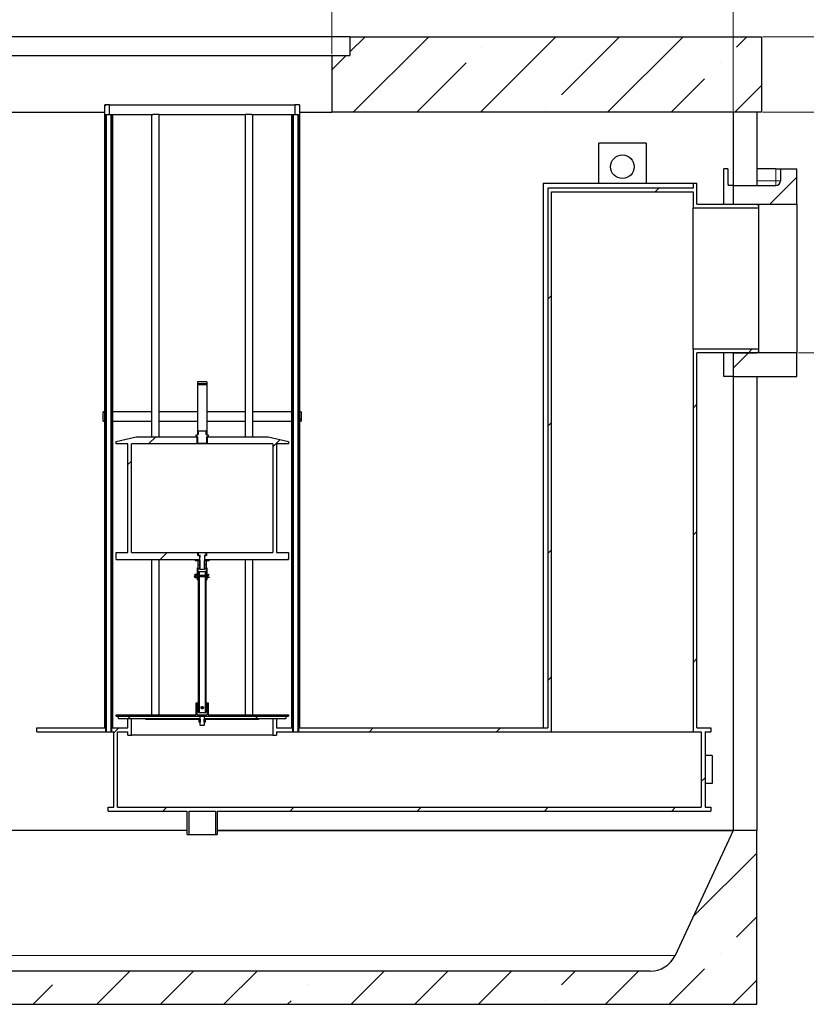
# Model space of a CAD drawing. Units: millimetres. Extents: x -80 to 420, y 0 to 346.
# Drawn here: x 109 to 164, y 186 to 256 of the extents above; entities that cross this region are included whole.
import ezdxf

# ---------------------------------------------------------------- set-up
doc = ezdxf.new("R2010")
doc.units = ezdxf.units.MM
doc.styles.add('SLDTEXTSTYLE0', font='TXT', dxfattribs={"width": 0.605})
doc.dimstyles.new('SLDDIMSTYLE6', dxfattribs={"dimtxt": 3.5, "dimasz": 3.5, "dimexe": 0, "dimexo": 0.0625, "dimgap": 0.875, "dimtad": 1, "dimlfac": 30, "dimrnd": 1e-09, "dimzin": 12, "dimdsep": 46, "dimtxsty": 'SLDTEXTSTYLE0', "dimsah": 1, "dimcen": 0.09, "dimadec": 0, "dimazin": 3, "dimtfac": 1, "dimtdec": 3, "dimtofl": 0, "dimtmove": 0, "dimatfit": 3, "dimfxl": 0, "dimfrac": 2, "dimtolj": 1, "dimtzin": 12, "dimarcsym": 0})
doc.dimstyles.new('SLDDIMSTYLE7', dxfattribs={"dimtxt": 3.5, "dimasz": 3.5, "dimexe": 0, "dimexo": 0.0625, "dimgap": 0.875, "dimtad": 1, "dimlfac": 30, "dimrnd": 1e-09, "dimzin": 12, "dimdsep": 46, "dimtxsty": 'SLDTEXTSTYLE0', "dimsah": 1, "dimcen": 0.09, "dimadec": 0, "dimazin": 3, "dimtfac": 1, "dimtdec": 3, "dimtmove": 0, "dimatfit": 0, "dimfxl": 0, "dimfrac": 2, "dimtolj": 1, "dimtzin": 12, "dimarcsym": 0})

# ---------------------------------------------------------------- blocks, each defined once
blk = doc.blocks.new('_D_9')
at = {"color": 7, "linetype": 'Continuous', "lineweight": 18}
for p, q in [((92.518, 249.193), (92.518, 267.83)), ((159.184, 249.193), (159.184, 267.83)), ((92.518, 266.83), (159.184, 266.83))]:
    blk.add_line(p, q, dxfattribs=at)
for points in [[(92.518, 266.83), (96.018, 266.291), (96.018, 267.368)], [(159.184, 266.83), (155.684, 267.368), (155.684, 266.291)]]:
    blk.add_solid(points, dxfattribs=at)
at = {"color": 7, "linetype": 'Continuous', "lineweight": 18, "char_height": 3.5, "attachment_point": 1, "style": 'SLDTEXTSTYLE0'}
for s, insert in [('%%c', (117.952, 271.341)), ('2000', (123.055, 271.351))]:
    blk.add_mtext(s, dxfattribs=dict(at, insert=insert))
blk = doc.blocks.new('_D_10')
at = {"color": 7, "linetype": 'Continuous', "lineweight": 18}
for p, q in [((104.184, 253.193), (104.184, 259.813)), ((130.851, 253.193), (130.851, 259.813)), ((104.184, 258.813), (130.851, 258.813))]:
    blk.add_line(p, q, dxfattribs=at)
for points in [[(104.184, 258.813), (107.684, 258.275), (107.684, 259.351)], [(130.851, 258.813), (127.351, 259.351), (127.351, 258.275)]]:
    blk.add_solid(points, dxfattribs=at)
at = {"color": 7, "linetype": 'Continuous', "lineweight": 18, "char_height": 3.5, "attachment_point": 1, "style": 'SLDTEXTSTYLE0'}
for s, insert in [('%%c', (110.956, 263.325)), ('800', (116.059, 263.334))]:
    blk.add_mtext(s, dxfattribs=dict(at, insert=insert))
blk = doc.blocks.new('_D_11')
at = {"color": 7, "linetype": 'Continuous', "lineweight": 18}
for p, q in [((161.284, 254.426), (179.186, 254.426)), ((178.186, 254.426), (178.186, 232.093)), ((163.784, 232.093), (179.186, 232.093))]:
    blk.add_line(p, q, dxfattribs=at)
for points in [[(178.186, 254.426), (177.647, 250.926), (178.724, 250.926)], [(178.186, 232.093), (178.724, 235.593), (177.647, 235.593)]]:
    blk.add_solid(points, dxfattribs=at)
at = {"color": 7, "linetype": 'Continuous', "lineweight": 18, "char_height": 3.5, "attachment_point": 1, "rotation": 90, "style": 'SLDTEXTSTYLE0'}
for s, insert in [('670', (173.674, 243.595)), ('hA=', (173.674, 234.903))]:
    blk.add_mtext(s, dxfattribs=dict(at, insert=insert))
blk = doc.blocks.new('_D_17')
at = {"color": 7, "linetype": 'Continuous', "lineweight": 18}
for p, q in [((169.066, 254.426), (169.066, 265.894)), ((161.284, 254.426), (170.066, 254.426)), ((169.066, 254.426), (169.066, 249.093)), ((161.284, 249.093), (170.066, 249.093)), ((169.066, 249.093), (169.066, 242.362))]:
    blk.add_line(p, q, dxfattribs=at)
for points in [[(169.066, 254.426), (169.604, 257.926), (168.527, 257.926)], [(169.066, 249.093), (168.527, 245.593), (169.604, 245.593)]]:
    blk.add_solid(points, dxfattribs=at)
at = {"color": 7, "linetype": 'Continuous', "lineweight": 18, "insert": (164.554, 257.873), "char_height": 3.5, "attachment_point": 1, "rotation": 90, "style": 'SLDTEXTSTYLE0'}
blk.add_mtext('160', dxfattribs=at)

msp = doc.modelspace()

# ---------------------------------------------------------------- hatches: boundary and pattern name
at = {"linetype": 'Continuous', "lineweight": 18}
h = msp.add_hatch(dxfattribs=at)
h.set_pattern_fill('ANSI35', style=0)
h.paths.add_polyline_path([(161.18429, 249.09299), (161.18429, 254.42633), (132.11762, 254.42633), (132.11762, 253.09299), (130.85095, 253.09299), (130.85095, 249.09299)], flags=0)
h = msp.add_hatch(dxfattribs=at)
h.set_pattern_fill('ANSI31', scale=2, style=0)
h.paths.add_polyline_path([(114.88539, 248.94299), (115.15873, 248.94299), (115.15873, 249.60966), (114.82539, 249.60966), (114.82539, 248.94299), (114.82539, 205.60966), (110.02539, 205.60966), (110.02539, 205.34299), (114.88539, 205.34299)], flags=0)
h = msp.add_hatch(dxfattribs=at)
h.set_pattern_fill('ANSI31', scale=2, style=0)
h.paths.add_polyline_path([(114.89206, 205.34299), (114.94206, 205.34299), (114.94206, 248.94299), (114.89206, 248.94299)], flags=0)
h = msp.add_hatch(dxfattribs=at)
h.set_pattern_fill('ANSI31', scale=2, style=0)
h.paths.add_polyline_path([(115.35873, 248.94299), (115.29873, 248.94299), (115.29873, 205.34299), (115.45873, 205.34299), (115.45873, 200.00966), (115.05873, 200.00966), (115.05873, 199.74299), (120.64206, 199.74299), (120.64206, 198.07633), (120.76206, 198.07633), (120.76206, 199.74299), (122.62206, 199.74299), (122.62206, 198.07633), (122.74206, 198.07633), (122.74206, 199.74299), (157.59206, 199.74299), (157.59206, 200.00966), (157.19206, 200.00966), (157.19206, 205.34299), (157.59206, 205.34299), (157.59206, 205.60966), (156.62539, 205.60966), (156.62539, 232.09299), (160.79206, 232.09299), (160.95873, 232.15966), (160.95873, 232.34966), (156.35873, 232.34966), (156.35873, 205.34299), (156.92539, 205.34299), (156.92539, 200.00966), (115.72539, 200.00966), (115.72539, 205.34299), (116.44206, 205.34299), (116.44206, 205.10966), (116.69873, 205.10966), (116.69873, 206.27633), (116.44206, 206.27633), (116.44206, 205.60966), (115.35873, 205.60966)], flags=0)
h = msp.add_hatch(dxfattribs=at)
h.set_pattern_fill('ANSI31', scale=2, style=0)
h.paths.add_polyline_path([(115.29206, 248.94299), (115.24206, 248.94299), (115.24206, 205.34299), (115.29206, 205.34299)], flags=0)
h = msp.add_hatch(dxfattribs=at)
h.set_pattern_fill('ANSI31', scale=2, style=0)
h.paths.add_polyline_path([(126.94206, 205.10966), (126.94206, 205.34299), (128.08539, 205.34299), (128.08539, 248.94299), (128.02539, 248.94299), (128.02539, 205.60966), (126.94206, 205.60966), (126.94206, 206.27633), (126.68539, 206.27633), (126.68539, 205.10966)], flags=0)
h = msp.add_hatch(dxfattribs=at)
h.set_pattern_fill('ANSI31', scale=2, style=0)
h.paths.add_polyline_path([(128.09206, 205.34299), (128.14206, 205.34299), (128.14206, 248.94299), (128.09206, 248.94299)], flags=0)
h = msp.add_hatch(dxfattribs=at)
h.set_pattern_fill('ANSI31', scale=2, style=0)
h.paths.add_polyline_path([(146.35873, 205.34299), (146.35873, 243.47633), (156.35873, 243.47633), (156.35873, 242.33633), (160.95873, 242.33633), (160.95873, 242.52633), (160.79206, 242.59299), (156.62539, 242.59299), (156.62539, 244.07633), (156.35873, 244.07633), (156.35873, 243.74299), (146.09206, 243.74299), (146.09206, 205.60966), (128.55873, 205.60966), (128.55873, 248.94299), (128.55873, 249.60966), (128.22539, 249.60966), (128.22539, 248.94299), (128.49873, 248.94299), (128.49873, 205.34299)], flags=0)
h = msp.add_hatch(dxfattribs=at)
h.set_pattern_fill('ANSI31', scale=2, style=0)
h.paths.add_polyline_path([(128.49206, 248.94299), (128.44206, 248.94299), (128.44206, 205.34299), (128.49206, 205.34299)], flags=0)
h = msp.add_hatch(dxfattribs=at)
h.set_pattern_fill('ANSI35', style=0)
edge = h.paths.add_edge_path(flags=0)
edge.add_line((163.68429, 245.09299), (162.51762, 245.09299))
edge.add_line((162.51762, 245.09299), (162.51762, 244.25966))
edge.add_arc((162.18429, 244.25966), 0.33333, 270, 360, ccw=False)
edge.add_line((162.18429, 243.92633), (159.18429, 243.92633))
edge.add_line((159.18429, 243.92633), (159.18429, 242.59299))
edge.add_line((159.18429, 242.59299), (163.68429, 242.59299))
edge.add_line((163.68429, 242.59299), (163.68429, 245.09299))
h = msp.add_hatch(dxfattribs=at)
h.set_pattern_fill('ANSI35', style=0)
h.paths.add_polyline_path([(159.18429, 230.42633), (163.68429, 230.42633), (163.68429, 232.09299), (159.18429, 232.09299)], flags=0)
h = msp.add_hatch(dxfattribs=at)
h.set_pattern_fill('ANSI31', scale=2, style=0)
h.paths.add_polyline_path([(122.02539, 229.94299), (122.02539, 230.04299), (121.35873, 230.04299), (121.35873, 229.94299)], flags=0)
h = msp.add_hatch(dxfattribs=at)
h.set_pattern_fill('ANSI31', scale=2, style=0)
h.paths.add_polyline_path([(114.69206, 227.27633), (114.82539, 227.27633), (114.82539, 227.94299), (114.69206, 227.94299)], flags=0)
h = msp.add_hatch(dxfattribs=at)
h.set_pattern_fill('ANSI31', scale=2, style=0)
h.paths.add_polyline_path([(128.69206, 227.94299), (128.55873, 227.94299), (128.55873, 227.27633), (128.69206, 227.27633)], flags=0)
h = msp.add_hatch(dxfattribs=at)
h.set_pattern_fill('ANSI31', scale=2, style=0)
h.paths.add_polyline_path([(121.38373, 218.00966), (116.69873, 218.00966), (116.69873, 225.67633), (121.38156, 225.67633), (121.38156, 226.17633), (117.02539, 226.17633), (115.60873, 225.84299), (115.60873, 225.67633), (116.44206, 225.67633), (116.44206, 218.00966), (115.60873, 218.00966), (115.60873, 217.50966), (121.52539, 217.50966), (121.52539, 217.78299), (121.38373, 217.78299)], flags=0)
h = msp.add_hatch(dxfattribs=at)
h.set_pattern_fill('ANSI31', scale=2, style=0)
edge = h.paths.add_edge_path(flags=0)
edge.add_line((121.41782, 226.33633), (121.37539, 226.33633))
edge.add_line((121.37539, 226.33633), (121.37539, 226.30966))
edge.add_line((121.37539, 226.30966), (121.25873, 226.30966))
edge.add_line((121.25873, 226.30966), (121.25873, 226.17633))
edge.add_line((121.25873, 226.17633), (121.34206, 226.17633))
edge.add_line((121.34206, 226.17633), (121.37294, 226.14861))
edge.add_arc((121.36492, 226.13968), 0.012, -43.1417236, 48.0867352, ccw=False)
edge.add_line((121.37368, 226.13147), (121.3453, 226.1012))
edge.add_arc((121.35406, 226.09299), 0.012, 136.8582764, 180)
edge.add_line((121.34206, 226.09299), (121.34206, 225.76966))
edge.add_line((121.34206, 225.76966), (121.38206, 225.70966))
edge.add_line((121.38206, 225.70966), (122.00206, 225.70966))
edge.add_line((122.00206, 225.70966), (122.04206, 225.76966))
edge.add_line((122.04206, 225.76966), (122.04206, 226.09299))
edge.add_arc((122.03006, 226.09299), 0.012, 0, 43.1417236)
edge.add_line((122.03882, 226.1012), (122.01044, 226.13147))
edge.add_arc((122.0192, 226.13968), 0.012, 131.9132648, 223.1417236, ccw=False)
edge.add_line((122.01118, 226.14861), (122.04206, 226.17633))
edge.add_line((122.04206, 226.17633), (122.12539, 226.17633))
edge.add_line((122.12539, 226.17633), (122.12539, 226.30966))
edge.add_line((122.12539, 226.30966), (122.00873, 226.30966))
edge.add_line((122.00873, 226.30966), (122.00873, 226.33633))
edge.add_line((122.00873, 226.33633), (121.9663, 226.33633))
edge.add_line((121.9663, 226.33633), (121.9663, 226.60299))
edge.add_line((121.9663, 226.60299), (121.41782, 226.60299))
edge.add_line((121.41782, 226.60299), (121.41782, 226.33633))
h = msp.add_hatch(dxfattribs=at)
h.set_pattern_fill('ANSI31', scale=2, style=0)
h.paths.add_polyline_path([(122.00256, 225.67633), (126.68539, 225.67633), (126.68539, 218.00966), (122.00039, 218.00966), (122.00039, 217.78299), (121.85873, 217.78299), (121.85873, 217.50966), (127.77539, 217.50966), (127.77539, 218.00966), (126.94206, 218.00966), (126.94206, 225.67633), (127.77539, 225.67633), (127.77539, 225.84299), (126.35873, 226.17633), (122.00256, 226.17633)], flags=0)
h = msp.add_hatch(dxfattribs=at)
h.set_pattern_fill('ANSI31', scale=2, style=0)
h.paths.add_polyline_path([(121.43225, 218.00966), (121.43225, 217.81633), (121.53873, 217.81633), (121.53873, 217.67633), (121.52539, 217.64633), (121.52539, 216.79633), (121.85873, 216.79633), (121.85873, 217.64633), (121.84539, 217.67633), (121.84539, 217.81633), (121.95187, 217.81633), (121.95187, 218.00966)], flags=0)
h = msp.add_hatch(dxfattribs=at)
h.set_pattern_fill('ANSI31', scale=2, style=0)
h.paths.add_polyline_path([(121.52539, 217.81633), (121.43539, 217.81633), (121.43539, 217.79633), (121.52539, 217.79633)], flags=0)
h = msp.add_hatch(dxfattribs=at)
h.set_pattern_fill('ANSI31', scale=2, style=0)
h.paths.add_polyline_path([(121.94873, 217.81633), (121.85873, 217.81633), (121.85873, 217.79633), (121.94873, 217.79633)], flags=0)
h = msp.add_hatch(dxfattribs=at)
h.set_pattern_fill('ANSI31', scale=2, style=0)
h.paths.add_polyline_path([(121.52539, 217.50966), (121.19206, 217.50966), (121.19206, 217.42633), (121.52539, 217.42633)], flags=0)
h = msp.add_hatch(dxfattribs=at)
h.set_pattern_fill('ANSI31', scale=2, style=0)
h.paths.add_polyline_path([(121.42539, 217.42633), (121.40339, 217.40432), (121.40339, 217.18167), (121.42539, 217.15966), (121.55206, 217.15966), (121.55206, 217.42633)], flags=0)
h = msp.add_hatch(dxfattribs=at)
h.set_pattern_fill('ANSI31', scale=2, style=0)
h.paths.add_polyline_path([(121.42539, 217.15966), (121.40339, 217.13765), (121.40339, 216.915), (121.42539, 216.89299), (121.55206, 216.89299), (121.55206, 217.15966)], flags=0)
h = msp.add_hatch(dxfattribs=at)
h.set_pattern_fill('ANSI31', scale=2, style=0)
h.paths.add_polyline_path([(121.98074, 217.40432), (121.95873, 217.42633), (121.83206, 217.42633), (121.83206, 217.15966), (121.95873, 217.15966), (121.98074, 217.18167)], flags=0)
h = msp.add_hatch(dxfattribs=at)
h.set_pattern_fill('ANSI31', scale=2, style=0)
h.paths.add_polyline_path([(121.98074, 217.13765), (121.95873, 217.15966), (121.83206, 217.15966), (121.83206, 216.89299), (121.95873, 216.89299), (121.98074, 216.915)], flags=0)
h = msp.add_hatch(dxfattribs=at)
h.set_pattern_fill('ANSI31', scale=2, style=0)
h.paths.add_polyline_path([(122.19206, 217.50966), (121.85873, 217.50966), (121.85873, 217.42633), (122.19206, 217.42633)], flags=0)
h = msp.add_hatch(dxfattribs=at)
h.set_pattern_fill('ANSI31', scale=2, style=0)
edge = h.paths.add_edge_path(flags=0)
edge.add_arc((122.02539, 216.25966), 0.06667, 67.5, 90)
edge.add_line((122.02539, 216.32633), (121.35873, 216.32633))
edge.add_arc((121.35873, 216.25966), 0.06667, 90, 141.3178125)
edge.add_arc((121.25464, 216.34299), 0.06667, 38.6821875, 321.3178125, ccw=False)
edge.add_arc((121.35873, 216.42633), 0.06667, 218.6821875, 270)
edge.add_line((121.35873, 216.35966), (122.02539, 216.35966))
edge.add_arc((122.02539, 216.42633), 0.06667, 270, 292.5)
edge.add_line((122.05091, 216.36473), (122.18798, 216.42151))
edge.add_line((122.18798, 216.42151), (122.16884, 216.4677))
edge.add_line((122.16884, 216.4677), (122.03177, 216.41093))
edge.add_arc((122.02539, 216.42633), 0.01667, 270, 292.5, ccw=False)
edge.add_line((122.02539, 216.40966), (121.35873, 216.40966))
edge.add_arc((121.35873, 216.42633), 0.01667, 218.6821875, 270, ccw=False)
edge.add_arc((121.25464, 216.34299), 0.11667, 38.6821875, 321.3178125)
edge.add_arc((121.35873, 216.25966), 0.01667, 90, 141.3178125, ccw=False)
edge.add_line((121.35873, 216.27633), (122.02539, 216.27633))
edge.add_arc((122.02539, 216.25966), 0.01667, 67.5, 90, ccw=False)
edge.add_line((122.03177, 216.27506), (122.16884, 216.21828))
edge.add_line((122.16884, 216.21828), (122.18798, 216.26447))
edge.add_line((122.18798, 216.26447), (122.05091, 216.32125))
h = msp.add_hatch(dxfattribs=at)
h.set_pattern_fill('ANSI31', scale=2, style=0)
h.paths.add_polyline_path([(121.35873, 216.42633), (121.40873, 216.42633), (121.40873, 216.90966), (121.35873, 216.90966)], flags=0)
h = msp.add_hatch(dxfattribs=at)
h.set_pattern_fill('ANSI31', scale=2, style=0)
h.paths.add_polyline_path([(121.35873, 216.07633), (121.40873, 216.07633), (121.40873, 216.25966), (121.35873, 216.25966)], flags=0)
h = msp.add_hatch(dxfattribs=at)
h.set_pattern_fill('ANSI31', scale=2, style=0)
h.paths.add_polyline_path([(121.42539, 216.42633), (121.49206, 216.42633), (121.49206, 216.65966), (121.42539, 216.65966)], flags=0)
h = msp.add_hatch(dxfattribs=at)
h.set_pattern_fill('ANSI31', scale=2, style=0)
h.paths.add_polyline_path([(121.42539, 206.70966), (121.49206, 206.70966), (121.49206, 216.25966), (121.42539, 216.25966)], flags=0)
h = msp.add_hatch(dxfattribs=at)
h.set_pattern_fill('ANSI31', scale=2, style=0)
h.paths.add_polyline_path([(121.95873, 216.65966), (121.89206, 216.65966), (121.89206, 216.42633), (121.95873, 216.42633)], flags=0)
h = msp.add_hatch(dxfattribs=at)
h.set_pattern_fill('ANSI31', scale=2, style=0)
h.paths.add_polyline_path([(121.95873, 216.25966), (121.89206, 216.25966), (121.89206, 206.70966), (121.95873, 206.70966)], flags=0)
h = msp.add_hatch(dxfattribs=at)
h.set_pattern_fill('ANSI31', scale=2, style=0)
h.paths.add_polyline_path([(122.02539, 216.90966), (121.97539, 216.90966), (121.97539, 216.42633), (122.02539, 216.42633)], flags=0)
h = msp.add_hatch(dxfattribs=at)
h.set_pattern_fill('ANSI31', scale=2, style=0)
h.paths.add_polyline_path([(122.02539, 216.25966), (121.97539, 216.25966), (121.97539, 216.07633), (122.02539, 216.07633)], flags=0)
h = msp.add_hatch(dxfattribs=at)
h.set_pattern_fill('ANSI31', scale=2, style=0)
h.paths.add_polyline_path([(122.04206, 206.54299), (121.34206, 206.54299), (121.34206, 207.37633), (121.27539, 207.37633), (121.27539, 206.54299), (115.60873, 206.54299), (115.60873, 206.44299), (127.77539, 206.44299), (127.77539, 206.54299), (122.10873, 206.54299), (122.10873, 207.37633), (122.04206, 207.37633)], flags=0)
h = msp.add_hatch(dxfattribs=at)
h.set_pattern_fill('ANSI31', scale=2, style=0)
edge = h.paths.add_edge_path(flags=0)
edge.add_arc((121.69206, 207.07633), 0.03333, 330, 570)
edge.add_line((121.66319, 207.05966), (121.72093, 207.05966))
h = msp.add_hatch(dxfattribs=at)
h.set_pattern_fill('ANSI31', scale=2, style=0)
edge = h.paths.add_edge_path(flags=0)
edge.add_arc((121.69206, 207.00966), 0.03333, 150, 390)
edge.add_line((121.72093, 207.02633), (121.66319, 207.02633))
h = msp.add_hatch(dxfattribs=at)
h.set_pattern_fill('ANSI31', scale=2, style=0)
h.paths.add_polyline_path([(121.55039, 206.44299), (115.77539, 206.44299), (115.77539, 206.27633), (121.55039, 206.27633)], flags=0)
h = msp.add_hatch(dxfattribs=at)
h.set_pattern_fill('ANSI31', scale=2, style=0)
h.paths.add_polyline_path([(121.55039, 206.27633), (117.69206, 206.27633), (117.69206, 206.22633), (121.55039, 206.22633)], flags=0)
h = msp.add_hatch(dxfattribs=at)
h.set_pattern_fill('ANSI31', scale=2, style=0)
h.paths.add_polyline_path([(121.58123, 206.22633), (121.47555, 206.22633), (121.47555, 206.00966), (121.58123, 206.00966)], flags=0)
h = msp.add_hatch(dxfattribs=at)
h.set_pattern_fill('ANSI31', scale=2, style=0)
h.paths.add_polyline_path([(121.55873, 206.41799), (121.55873, 205.80133), (121.58373, 205.77633), (121.80039, 205.77633), (121.82539, 205.80133), (121.82539, 206.41799), (121.80039, 206.44299), (121.58373, 206.44299)], flags=0)
h = msp.add_hatch(dxfattribs=at)
h.set_pattern_fill('ANSI31', scale=2, style=0)
h.paths.add_polyline_path([(121.90857, 206.22633), (121.80289, 206.22633), (121.80289, 206.00966), (121.90857, 206.00966)], flags=0)
h = msp.add_hatch(dxfattribs=at)
h.set_pattern_fill('ANSI31', scale=2, style=0)
h.paths.add_polyline_path([(127.60873, 206.44299), (121.83373, 206.44299), (121.83373, 206.27633), (127.60873, 206.27633)], flags=0)
h = msp.add_hatch(dxfattribs=at)
h.set_pattern_fill('ANSI31', scale=2, style=0)
h.paths.add_polyline_path([(125.69206, 206.27633), (121.83373, 206.27633), (121.83373, 206.22633), (125.69206, 206.22633)], flags=0)
h = msp.add_hatch(dxfattribs=at)
h.set_pattern_fill('ANSI35', angle=3e-322, style=0)
edge = h.paths.add_edge_path(flags=0)
edge.add_arc((153.31762, 190.36438), 1.93806, 270, 335, ccw=False)
edge.add_line((153.31762, 188.42633), (98.38429, 188.42633))
edge.add_arc((98.38429, 190.36438), 1.93806, 205, 270, ccw=False)
edge.add_line((96.62781, 189.54532), (92.51762, 198.35966))
edge.add_line((92.51762, 198.35966), (90.85095, 198.35966))
edge.add_line((90.85095, 198.35966), (90.85095, 186.09299))
edge.add_line((90.85095, 186.09299), (160.85095, 186.09299))
edge.add_line((160.85095, 186.09299), (160.85095, 198.35966))
edge.add_line((160.85095, 198.35966), (159.18429, 198.35966))
edge.add_line((159.18429, 198.35966), (155.07409, 189.54532))

# ---------------------------------------------------------------- linework, layer by layer
at = {"color": 7, "linetype": 'Continuous', "lineweight": 25}
for p, q in [((132.11762, 254.42633), (102.91762, 254.42633)), ((132.11762, 254.42633), (132.11762, 253.09299)), ((132.11762, 254.42633), (161.18429, 254.42633)), ((161.18429, 254.42633), (161.18429, 249.09299)), ((104.18429, 253.09299), (130.85095, 253.09299)), ((130.85095, 253.09299), (130.85095, 249.09299)), ((130.85095, 253.09299), (132.11762, 253.09299)), ((104.18429, 249.09299), (114.82539, 249.09299)), ((114.82539, 248.94299), (114.82539, 249.60966)), ((115.15873, 249.60966), (114.82539, 249.60966)), ((114.82539, 205.60966), (114.82539, 248.94299)), ((114.88539, 205.34299), (114.88539, 248.94299)), ((114.88539, 248.94299), (115.15873, 248.94299)), ((114.89206, 205.34299), (114.89206, 248.94299)), ((114.89206, 248.94299), (114.94206, 248.94299)), ((114.94206, 205.34299), (114.94206, 248.94299)), ((115.15873, 248.94299), (115.15873, 249.60966)), ((115.15873, 249.60966), (128.22539, 249.60966)), ((115.1601, 248.94299), (115.15873, 248.94299)), ((115.16163, 248.94299), (115.24206, 248.94299)), ((115.24206, 248.94299), (115.24206, 205.34299)), ((115.24206, 248.94299), (115.29206, 248.94299)), ((115.29206, 248.94299), (115.29873, 248.94299)), ((115.29206, 248.94299), (115.29206, 205.34299)), ((115.29873, 248.94299), (115.29873, 205.34299)), ((115.29873, 248.94299), (115.35873, 248.94299)), ((115.35873, 248.94299), (115.35873, 205.60966)), ((115.35873, 248.94299), (118.20549, 248.94299)), ((118.12539, 248.94299), (118.12539, 226.17633)), ((118.65873, 248.94299), (118.20549, 248.94299)), ((118.65873, 226.17633), (118.65873, 248.94299)), ((118.65873, 248.94299), (124.72539, 248.94299)), ((124.72539, 248.94299), (124.72539, 226.17633)), ((125.17863, 248.94299), (124.72539, 248.94299)), ((125.17863, 248.94299), (128.02539, 248.94299)), ((125.25873, 226.17633), (125.25873, 248.94299)), ((128.02539, 205.60966), (128.02539, 248.94299)), ((128.02539, 248.94299), (128.08539, 248.94299)), ((128.08539, 205.34299), (128.08539, 248.94299)), ((128.08539, 248.94299), (128.09206, 248.94299)), ((128.09206, 205.34299), (128.09206, 248.94299)), ((128.09206, 248.94299), (128.14206, 248.94299)), ((128.14206, 205.34299), (128.14206, 248.94299)), ((128.14206, 248.94299), (128.22539, 248.94299)), ((128.22539, 248.94299), (128.22403, 248.94299)), ((128.22539, 249.60966), (128.22539, 248.94299)), ((128.55873, 249.60966), (128.22539, 249.60966)), ((128.22539, 248.94299), (128.49873, 248.94299)), ((128.44206, 248.94299), (128.44206, 205.34299)), ((128.44206, 248.94299), (128.49206, 248.94299)), ((128.49206, 248.94299), (128.49206, 205.34299)), ((128.49873, 248.94299), (128.49873, 205.34299)), ((128.55873, 249.60966), (128.55873, 248.94299)), ((128.55873, 249.09299), (130.85095, 249.09299)), ((128.55873, 248.94299), (128.55873, 205.60966)), ((161.18429, 249.09299), (130.85095, 249.09299)), ((159.18429, 249.09299), (159.18429, 242.59299)), ((160.85095, 249.09299), (160.85095, 243.92633)), ((153.02539, 246.90966), (149.69206, 246.90966)), ((149.69206, 244.07633), (149.69206, 246.90966)), ((153.02539, 246.90966), (153.02539, 244.07633)), ((158.51555, 242.59299), (158.51555, 245.09299)), ((158.7944, 245.09299), (158.51555, 245.09299)), ((158.7944, 245.09299), (158.7944, 244.25966)), ((162.18429, 245.09299), (160.85095, 245.09299)), ((162.18429, 245.09299), (162.51762, 245.09299)), ((162.51762, 245.09299), (162.51762, 244.25966)), ((162.51762, 245.09299), (163.68429, 245.09299)), ((163.68429, 242.59299), (163.68429, 245.09299)), ((145.75873, 244.07633), (145.75873, 205.60966)), ((145.75873, 244.07633), (156.35873, 244.07633)), ((156.35873, 244.07633), (156.35873, 243.74299)), ((156.35873, 244.07633), (156.62539, 244.07633)), ((156.62539, 242.59299), (156.62539, 244.07633)), ((146.09206, 243.74299), (146.09206, 205.60966)), ((156.35873, 243.74299), (146.09206, 243.74299)), ((146.35873, 243.47633), (156.35873, 243.47633)), ((146.35873, 205.34299), (146.35873, 243.47633)), ((156.35873, 243.47633), (156.35873, 242.33633)), ((159.18429, 243.92633), (158.84411, 243.92633)), ((159.18429, 243.92633), (159.18429, 242.59299)), ((159.18429, 243.92633), (162.18429, 243.92633)), ((156.35873, 242.33633), (160.95873, 242.33633)), ((156.35873, 232.34966), (156.35873, 242.33633)), ((156.62539, 242.59299), (160.79206, 242.59299)), ((159.18429, 242.59299), (163.68429, 242.59299)), ((159.18429, 242.59299), (160.85095, 242.59299)), ((160.79206, 242.59299), (160.95873, 242.52633)), ((160.95873, 242.52633), (160.95873, 242.33633)), ((160.95873, 242.33633), (160.95873, 232.34966)), ((163.68429, 242.59299), (163.68429, 232.09299)), ((156.35873, 232.34966), (156.35873, 205.34299)), ((160.95873, 232.34966), (156.35873, 232.34966)), ((160.95873, 232.34966), (160.95873, 232.15966)), ((160.79206, 232.09299), (156.62539, 232.09299)), ((156.62539, 205.60966), (156.62539, 232.09299)), ((158.51555, 230.42633), (158.51555, 232.09299)), ((159.18429, 232.09299), (159.18429, 230.42633)), ((163.68429, 232.09299), (159.18429, 232.09299)), ((159.18429, 232.09299), (159.18429, 198.35966)), ((159.18429, 232.09299), (160.85095, 232.09299)), ((160.95873, 232.15966), (160.79206, 232.09299)), ((163.68429, 230.42633), (163.68429, 232.09299)), ((159.18429, 230.42633), (158.51555, 230.42633)), ((159.18429, 230.42633), (163.68429, 230.42633)), ((160.85095, 230.42633), (160.85095, 198.35966)), ((122.02539, 230.04299), (121.35873, 230.04299)), ((121.35873, 230.04299), (121.35873, 229.94299)), ((121.35873, 229.94299), (122.02539, 229.94299)), ((121.35873, 229.94299), (121.35873, 229.84299)), ((121.35873, 229.84299), (121.35873, 226.37633)), ((122.02539, 230.04299), (122.02539, 229.94299)), ((122.02539, 229.94299), (122.02539, 229.84299)), ((122.02539, 229.84299), (122.02539, 226.37633)), ((114.69206, 227.27633), (114.69206, 227.94299)), ((114.82539, 227.94299), (114.69206, 227.94299)), ((114.82539, 227.27633), (114.82539, 227.94299)), ((118.12539, 227.94299), (115.35873, 227.94299)), ((121.35873, 227.94299), (118.65873, 227.94299)), ((124.72539, 227.94299), (122.02539, 227.94299)), ((128.02539, 227.94299), (125.25873, 227.94299)), ((128.55873, 227.94299), (128.55873, 227.27633)), ((128.69206, 227.94299), (128.55873, 227.94299)), ((128.69206, 227.94299), (128.69206, 227.27633)), ((114.69206, 227.27633), (114.82539, 227.27633)), ((115.35873, 227.27633), (118.12539, 227.27633)), ((118.65873, 227.27633), (121.35873, 227.27633)), ((122.02539, 227.27633), (124.72539, 227.27633)), ((125.25873, 227.27633), (128.02539, 227.27633)), ((128.55873, 227.27633), (128.69206, 227.27633)), ((115.60873, 225.84299), (117.02539, 226.17633)), ((117.02539, 226.17633), (121.38156, 226.17633)), ((121.25873, 226.17633), (121.25873, 226.30966)), ((121.25873, 226.30966), (121.37539, 226.30966)), ((121.34206, 226.17633), (121.25873, 226.17633)), ((121.37294, 226.14861), (121.34206, 226.17633)), ((121.34206, 225.76966), (121.34206, 226.09299)), ((121.3453, 226.1012), (121.37368, 226.13147)), ((121.35873, 226.37633), (121.35873, 226.30966)), ((121.37539, 226.30966), (121.37539, 226.33633)), ((121.37539, 226.33633), (121.41782, 226.33633)), ((121.38156, 225.67633), (121.38156, 226.17633)), ((121.41782, 226.60299), (121.9663, 226.60299)), ((121.41782, 226.60299), (121.41782, 226.33633)), ((121.9663, 226.33633), (121.9663, 226.60299)), ((121.9663, 226.33633), (122.00873, 226.33633)), ((122.00256, 226.17633), (122.00256, 225.67633)), ((122.00256, 226.17633), (126.35873, 226.17633)), ((122.00873, 226.33633), (122.00873, 226.30966)), ((122.00873, 226.30966), (122.12539, 226.30966)), ((122.01044, 226.13147), (122.03882, 226.1012)), ((122.04206, 226.17633), (122.01118, 226.14861)), ((122.02539, 226.37633), (122.02539, 226.30966)), ((122.12539, 226.17633), (122.04206, 226.17633)), ((122.04206, 226.09299), (122.04206, 225.76966)), ((122.12539, 226.30966), (122.12539, 226.17633)), ((126.35873, 226.17633), (127.77539, 225.84299)), ((115.60873, 225.67633), (115.60873, 225.84299)), ((116.44206, 225.67633), (115.60873, 225.67633)), ((116.44206, 218.00966), (116.44206, 225.67633)), ((121.38156, 225.67633), (116.69873, 225.67633)), ((116.69873, 218.00966), (116.69873, 225.67633)), ((121.38206, 225.70966), (121.34206, 225.76966)), ((122.00256, 225.67633), (121.38156, 225.67633)), ((122.00206, 225.70966), (121.38206, 225.70966)), ((122.04206, 225.76966), (122.00206, 225.70966)), ((126.68539, 225.67633), (122.00256, 225.67633)), ((126.68539, 225.67633), (126.68539, 218.00966)), ((127.77539, 225.67633), (126.94206, 225.67633)), ((126.94206, 225.67633), (126.94206, 218.00966)), ((127.77539, 225.84299), (127.77539, 225.67633)), ((115.60873, 217.50966), (115.60873, 218.00966)), ((115.60873, 218.00966), (116.44206, 218.00966)), ((116.69873, 218.00966), (121.38373, 218.00966)), ((121.38373, 217.78299), (121.38373, 218.00966)), ((121.38373, 218.00966), (121.43225, 218.00966)), ((121.52539, 217.78299), (121.38373, 217.78299)), ((121.43225, 218.00966), (121.95187, 218.00966)), ((121.43225, 217.81633), (121.43225, 218.00966)), ((121.43225, 217.81633), (121.53873, 217.81633)), ((121.43539, 217.79633), (121.43539, 217.81633)), ((121.43539, 217.81633), (121.52539, 217.81633)), ((121.43539, 217.79633), (121.52539, 217.79633)), ((121.52539, 217.79633), (121.52539, 217.81633)), ((121.52539, 217.79633), (121.53873, 217.79633)), ((121.52539, 217.50966), (121.52539, 217.78299)), ((121.52539, 217.78299), (121.53873, 217.78299)), ((121.52539, 217.64633), (121.53873, 217.67633)), ((121.53873, 217.67633), (121.53873, 217.81633)), ((121.84539, 217.81633), (121.95187, 217.81633)), ((121.84539, 217.81633), (121.84539, 217.67633)), ((121.84539, 217.79633), (121.85873, 217.79633)), ((121.84539, 217.78299), (121.85873, 217.78299)), ((121.84539, 217.67633), (121.85873, 217.64633)), ((121.85873, 217.81633), (121.85873, 217.79633)), ((121.85873, 217.81633), (121.94873, 217.81633)), ((121.85873, 217.79633), (121.94873, 217.79633)), ((121.85873, 217.78299), (121.85873, 217.50966)), ((122.00039, 217.78299), (121.85873, 217.78299)), ((121.94873, 217.81633), (121.94873, 217.79633)), ((121.95187, 218.00966), (122.00039, 218.00966)), ((121.95187, 218.00966), (121.95187, 217.81633)), ((122.00039, 218.00966), (122.00039, 217.78299)), ((122.00039, 218.00966), (126.68539, 218.00966)), ((126.94206, 218.00966), (127.77539, 218.00966)), ((127.77539, 218.00966), (127.77539, 217.50966)), ((115.60873, 217.50966), (121.52539, 217.50966)), ((118.12539, 217.50966), (118.12539, 206.54299)), ((118.65873, 206.54299), (118.65873, 217.50966)), ((121.19206, 217.42633), (121.19206, 217.50966)), ((121.19206, 217.50966), (121.52539, 217.50966)), ((121.19206, 217.42633), (121.52539, 217.42633)), ((121.40339, 217.40432), (121.42539, 217.42633)), ((121.40339, 217.18167), (121.40339, 217.40432)), ((121.42539, 217.15966), (121.40339, 217.18167)), ((121.40339, 217.13765), (121.42539, 217.15966)), ((121.40339, 216.915), (121.40339, 217.13765)), ((121.42539, 217.42633), (121.55206, 217.42633)), ((121.42539, 217.15966), (121.55206, 217.15966)), ((121.52539, 216.79633), (121.52539, 217.64633)), ((121.52539, 217.42633), (121.52539, 217.50966)), ((121.55206, 217.15966), (121.55206, 217.42633)), ((121.55206, 216.89299), (121.55206, 217.15966)), ((121.83206, 217.42633), (121.83206, 217.15966)), ((121.83206, 217.42633), (121.95873, 217.42633)), ((121.83206, 217.15966), (121.95873, 217.15966)), ((121.83206, 217.15966), (121.83206, 216.89299)), ((121.85873, 217.64633), (121.85873, 216.79633)), ((121.85873, 217.50966), (121.85873, 217.42633)), ((121.85873, 217.50966), (122.19206, 217.50966)), ((121.85873, 217.50966), (127.77539, 217.50966)), ((121.85873, 217.42633), (122.19206, 217.42633)), ((121.95873, 217.42633), (121.98074, 217.40432)), ((121.98074, 217.18167), (121.95873, 217.15966)), ((121.95873, 217.15966), (121.98074, 217.13765)), ((121.98074, 217.40432), (121.98074, 217.18167)), ((121.98074, 217.13765), (121.98074, 216.915)), ((122.19206, 217.50966), (122.19206, 217.42633)), ((124.72539, 217.50966), (124.72539, 206.54299)), ((125.25873, 206.54299), (125.25873, 217.50966)), ((121.35873, 216.42633), (121.35873, 216.90966)), ((121.35873, 216.90966), (121.40873, 216.90966)), ((121.35873, 216.42633), (121.40873, 216.42633)), ((121.35873, 216.40966), (122.02539, 216.40966)), ((121.35873, 216.35966), (122.02539, 216.35966)), ((122.02539, 216.32633), (121.35873, 216.32633)), ((122.02539, 216.27633), (121.35873, 216.27633)), ((121.40873, 216.25966), (121.35873, 216.25966)), ((121.35873, 216.07633), (121.35873, 216.25966)), ((121.42539, 216.89299), (121.40339, 216.915)), ((121.40873, 216.42633), (121.40873, 216.90966)), ((121.40873, 216.07633), (121.40873, 216.25966)), ((121.42539, 216.89299), (121.55206, 216.89299)), ((121.42539, 216.42633), (121.42539, 216.65966)), ((121.42539, 216.65966), (121.49206, 216.65966)), ((121.42539, 216.42633), (121.49206, 216.42633)), ((121.49206, 216.25966), (121.42539, 216.25966)), ((121.42539, 206.70966), (121.42539, 216.25966)), ((121.49206, 216.42633), (121.49206, 216.65966)), ((121.49206, 216.65966), (121.89206, 216.65966)), ((121.49206, 206.70966), (121.49206, 216.25966)), ((121.85873, 216.79633), (121.52539, 216.79633)), ((121.83206, 216.89299), (121.95873, 216.89299)), ((121.89206, 216.65966), (121.89206, 216.42633)), ((121.89206, 216.65966), (121.95873, 216.65966)), ((121.89206, 216.42633), (121.95873, 216.42633)), ((121.89206, 216.25966), (121.89206, 206.70966)), ((121.95873, 216.25966), (121.89206, 216.25966)), ((121.98074, 216.915), (121.95873, 216.89299)), ((121.95873, 216.65966), (121.95873, 216.42633)), ((121.95873, 216.25966), (121.95873, 206.70966)), ((121.97539, 216.90966), (121.97539, 216.42633)), ((121.97539, 216.90966), (122.02539, 216.90966)), ((121.97539, 216.42633), (122.02539, 216.42633)), ((121.97539, 216.25966), (121.97539, 216.07633)), ((122.02539, 216.25966), (121.97539, 216.25966)), ((122.02539, 216.90966), (122.02539, 216.42633)), ((122.02539, 216.25966), (122.02539, 216.07633)), ((122.03177, 216.41093), (122.16884, 216.4677)), ((122.16884, 216.21828), (122.03177, 216.27506)), ((122.05091, 216.36473), (122.18798, 216.42151)), ((122.05091, 216.32125), (122.18798, 216.26447)), ((122.18798, 216.42151), (122.16884, 216.4677)), ((122.18798, 216.26447), (122.16884, 216.21828)), ((121.35873, 216.07633), (121.40873, 216.07633)), ((121.40873, 216.07633), (121.42539, 216.07633)), ((121.95873, 216.07633), (121.97539, 216.07633)), ((121.97539, 216.07633), (122.02539, 216.07633)), ((121.27539, 206.54299), (121.27539, 207.37633)), ((121.27539, 207.37633), (121.34206, 207.37633)), ((121.34206, 206.54299), (121.34206, 207.37633)), ((121.34206, 207.37633), (121.42539, 207.37633)), ((121.95873, 207.37633), (122.04206, 207.37633)), ((122.04206, 207.37633), (122.04206, 206.54299)), ((122.04206, 207.37633), (122.10873, 207.37633)), ((122.10873, 207.37633), (122.10873, 206.54299)), ((115.60873, 206.44299), (115.60873, 206.54299)), ((115.60873, 206.54299), (121.27539, 206.54299)), ((121.34206, 206.54299), (122.04206, 206.54299)), ((121.42539, 206.70966), (121.49206, 206.70966)), ((121.49206, 206.70966), (121.89206, 206.70966)), ((121.65873, 207.11924), (121.65873, 207.09508)), ((121.65873, 207.09508), (121.65873, 207.07633)), ((121.65873, 207.07633), (121.65873, 207.00966)), ((121.65873, 207.00966), (121.65873, 206.99091)), ((121.65873, 206.99091), (121.65873, 206.967)), ((121.66319, 207.05966), (121.72093, 207.05966)), ((121.66319, 207.02633), (121.66319, 207.05966)), ((121.72093, 207.02633), (121.66319, 207.02633)), ((121.72093, 207.05966), (121.72093, 207.02633)), ((121.72539, 207.09508), (121.72539, 207.11899)), ((121.72539, 207.07633), (121.72539, 207.09508)), ((121.72539, 207.00966), (121.72539, 207.07633)), ((121.72539, 206.99091), (121.72539, 207.00966)), ((121.72539, 206.96674), (121.72539, 206.99091)), ((121.89206, 206.70966), (121.95873, 206.70966)), ((122.10873, 206.54299), (127.77539, 206.54299)), ((127.77539, 206.54299), (127.77539, 206.44299)), ((115.60873, 206.44299), (127.77539, 206.44299)), ((115.77539, 206.27633), (115.77539, 206.44299)), ((115.77539, 206.44299), (121.55039, 206.44299)), ((115.77539, 206.27633), (121.55039, 206.27633)), ((116.44206, 205.60966), (116.44206, 206.27633)), ((116.44206, 206.27633), (116.69873, 206.27633)), ((116.69873, 205.10966), (116.69873, 206.27633)), ((117.69206, 206.22633), (117.69206, 206.27633)), ((117.69206, 206.27633), (121.55039, 206.27633)), ((117.69206, 206.22633), (121.55039, 206.22633)), ((121.47555, 206.22633), (121.58123, 206.22633)), ((121.47555, 206.00966), (121.47555, 206.22633)), ((121.47555, 206.00966), (121.58123, 206.00966)), ((121.55039, 206.27633), (121.55039, 206.44299)), ((121.55039, 206.27633), (121.55873, 206.27633)), ((121.55039, 206.22633), (121.55039, 206.27633)), ((121.55873, 206.41799), (121.58373, 206.44299)), ((121.55873, 205.80133), (121.55873, 206.41799)), ((121.58123, 206.00966), (121.58123, 206.22633)), ((121.58373, 206.44299), (121.80039, 206.44299)), ((121.80039, 206.44299), (121.82539, 206.41799)), ((121.80289, 206.22633), (121.80289, 206.00966)), ((121.80289, 206.22633), (121.90857, 206.22633)), ((121.80289, 206.00966), (121.90857, 206.00966)), ((121.82539, 206.41799), (121.82539, 205.80133)), ((121.82539, 206.27633), (121.83373, 206.27633)), ((121.83373, 206.44299), (121.83373, 206.27633)), ((121.83373, 206.44299), (127.60873, 206.44299)), ((121.83373, 206.27633), (127.60873, 206.27633)), ((121.83373, 206.27633), (121.83373, 206.22633)), ((121.83373, 206.27633), (125.69206, 206.27633)), ((121.83373, 206.22633), (125.69206, 206.22633)), ((121.90857, 206.22633), (121.90857, 206.00966)), ((125.69206, 206.27633), (125.69206, 206.22633)), ((126.68539, 206.27633), (126.68539, 205.10966)), ((126.68539, 206.27633), (126.94206, 206.27633)), ((126.94206, 206.27633), (126.94206, 205.60966)), ((127.60873, 206.44299), (127.60873, 206.27633)), ((110.02539, 205.34299), (110.02539, 205.60966)), ((110.02539, 205.60966), (114.82539, 205.60966)), ((110.02539, 205.34299), (114.88539, 205.34299)), ((114.88539, 205.34299), (114.89206, 205.34299)), ((114.89206, 205.34299), (114.94206, 205.34299)), ((114.94206, 205.34299), (115.24206, 205.34299)), ((115.24206, 205.34299), (115.29206, 205.34299)), ((115.29206, 205.34299), (115.29873, 205.34299)), ((115.29873, 205.34299), (115.45873, 205.34299)), ((115.35873, 205.60966), (116.44206, 205.60966)), ((115.45873, 200.00966), (115.45873, 205.34299)), ((115.72539, 205.34299), (116.44206, 205.34299)), ((115.72539, 200.00966), (115.72539, 205.34299)), ((116.44206, 205.10966), (116.44206, 205.34299)), ((121.58373, 205.77633), (121.55873, 205.80133)), ((121.80039, 205.77633), (121.58373, 205.77633)), ((121.82539, 205.80133), (121.80039, 205.77633)), ((126.94206, 205.60966), (128.02539, 205.60966)), ((126.94206, 205.34299), (126.94206, 205.10966)), ((126.94206, 205.34299), (128.08539, 205.34299)), ((128.09206, 205.34299), (128.08539, 205.34299)), ((128.09206, 205.34299), (128.14206, 205.34299)), ((128.14206, 205.34299), (128.44206, 205.34299)), ((128.44206, 205.34299), (128.49206, 205.34299)), ((128.49873, 205.34299), (128.49206, 205.34299)), ((128.49873, 205.34299), (146.35873, 205.34299)), ((128.55873, 205.60966), (146.09206, 205.60966)), ((146.35873, 205.34299), (156.35873, 205.34299)), ((156.35873, 205.34299), (156.92539, 205.34299)), ((156.62539, 205.60966), (157.59206, 205.60966)), ((156.92539, 205.34299), (156.92539, 200.00966)), ((157.19206, 205.34299), (157.59206, 205.34299)), ((157.19206, 205.34299), (157.19206, 200.00966)), ((157.59206, 205.60966), (157.59206, 205.34299)), ((116.44206, 205.10966), (116.69873, 205.10966)), ((126.68539, 205.10966), (116.69873, 205.10966)), ((126.68539, 205.10966), (126.94206, 205.10966)), ((157.69206, 203.67633), (157.19206, 203.67633)), ((157.69206, 203.67633), (157.69206, 201.67633)), ((157.69206, 201.67633), (157.19206, 201.67633)), ((115.05873, 199.74299), (115.05873, 200.00966)), ((115.05873, 200.00966), (115.45873, 200.00966)), ((115.05873, 199.74299), (120.64206, 199.74299)), ((115.72539, 200.00966), (156.92539, 200.00966)), ((120.64206, 198.07633), (120.64206, 199.74299)), ((120.76206, 199.74299), (122.62206, 199.74299)), ((120.76206, 198.07633), (120.76206, 199.74299)), ((122.62206, 199.74299), (122.62206, 198.07633)), ((122.74206, 199.74299), (157.59206, 199.74299)), ((122.74206, 199.74299), (122.74206, 198.07633)), ((157.19206, 200.00966), (157.59206, 200.00966)), ((157.59206, 200.00966), (157.59206, 199.74299)), ((120.64206, 198.35966), (92.51762, 198.35966)), ((159.18429, 198.35966), (122.74206, 198.35966)), ((122.74206, 198.35966), (159.18429, 198.35966)), ((159.18429, 198.35966), (155.07409, 189.54532)), ((160.85095, 198.35966), (159.18429, 198.35966)), ((160.85095, 186.09299), (160.85095, 198.35966)), ((120.64206, 198.07633), (120.76206, 198.07633)), ((120.76206, 198.07633), (122.62206, 198.07633)), ((122.62206, 198.07633), (122.74206, 198.07633)), ((153.31762, 188.42633), (98.38429, 188.42633)), ((90.85095, 186.09299), (160.85095, 186.09299))]:
    msp.add_line(p, q, dxfattribs=at)
at = {"color": 8, "linetype": 'Continuous', "lineweight": 18}
for p, q in [((162.18429, 244.25966), (162.18429, 245.09299)), ((160.85095, 244.25966), (162.18429, 244.25966)), ((162.18429, 243.92633), (162.18429, 244.25966)), ((162.51762, 244.25966), (162.18429, 244.25966)), ((121.35873, 229.84299), (122.02539, 229.84299)), ((121.41782, 226.37633), (121.35873, 226.37633)), ((122.02539, 226.37633), (121.9663, 226.37633)), ((96.62781, 189.54532), (155.07409, 189.54532))]:
    msp.add_line(p, q, dxfattribs=at)
at = {"color": 8, "linetype": 'Continuous', "lineweight": 18, "flags": 128}
for points in [[(121.72539, 207.09508), (121.72376, 207.10151), (121.71683, 207.10902), (121.70562, 207.11411), (121.69206, 207.11591), (121.6785, 207.11411), (121.66729, 207.10902), (121.66036, 207.10151), (121.65873, 207.09508)], [(121.72539, 206.99091), (121.72376, 206.98447), (121.71683, 206.97697), (121.70562, 206.97188), (121.69206, 206.97008), (121.6785, 206.97188), (121.66729, 206.97697), (121.66036, 206.98447), (121.65873, 206.99091)]]:
    msp.add_lwpolyline(points, dxfattribs=at)
at = {"color": 7, "linetype": 'Continuous', "lineweight": 25}
msp.add_circle((151.35873, 245.24299), 0.83333, dxfattribs=at)
for centre, radius, start, end in [((162.18429, 244.25966), 0.33333, 270, 0), ((121.35406, 226.09299), 0.012, 136.8582764, 179.9999999), ((121.36492, 226.13968), 0.012, 316.8582764, 48.0867352), ((122.0192, 226.13968), 0.012, 131.9132648, 223.1417236), ((122.03006, 226.09299), 0.012, 0.0000001, 43.1417236), ((121.25464, 216.34299), 0.11667, 38.6821875, 321.3178125), ((121.25464, 216.34299), 0.06667, 38.6821875, 321.3178125), ((121.35873, 216.42633), 0.06667, 218.6821875, 270), ((121.35873, 216.25966), 0.06667, 90, 141.3178125), ((121.35873, 216.42633), 0.01667, 218.6821875, 270), ((121.35873, 216.25966), 0.01667, 90, 141.3178125), ((122.02539, 216.42633), 0.01667, 270, 292.5), ((122.02539, 216.42633), 0.06667, 270, 292.5), ((122.02539, 216.25966), 0.06667, 67.5, 90), ((122.02539, 216.25966), 0.01667, 67.5, 90), ((121.69206, 207.07633), 0.03333, 330, 210), ((121.69206, 207.00966), 0.03333, 150, 30), ((153.31762, 190.36438), 1.93806, 270, 335)]:
    msp.add_arc(centre, radius, start, end, dxfattribs=at)
for points, knots in [([(158.7944, 244.25966), (158.79496, 244.2225), (158.79608, 244.1482), (158.80475, 244.04904), (158.81734, 243.97362), (158.83127, 243.93243), (158.84039, 243.9281), (158.84411, 243.92633)], [0, 0, 0, 0, 0.2116913, 0.42334236, 0.63614286, 0.85127792, 1, 1, 1, 1]), ([(160.85095, 242.59299), (160.85086, 242.59191), (160.85076, 242.59071), (160.84788, 242.57242), (160.84762, 242.57077)], [0, 0, 0, 0, 0.90978375, 1, 1, 1, 1]), ([(160.84748, 232.11516), (160.84759, 232.11443), (160.8489, 232.10602), (160.85036, 232.09864), (160.85075, 232.09498), (160.85095, 232.09299)], [0, 0, 0, 0, 0.04140864, 0.48148919, 1, 1, 1, 1]), ([(121.36242, 216.40966), (121.36222, 216.41077), (121.36084, 216.41839), (121.35913, 216.42452), (121.35885, 216.4258), (121.35873, 216.42633)], [0, 0, 0, 0, 0.091983646, 0.63056814, 1, 1, 1, 1]), ([(121.35873, 216.25966), (121.35894, 216.26039), (121.35931, 216.2617), (121.36126, 216.2707), (121.36213, 216.27473)], [0, 0, 0, 0, 0.55275547, 1, 1, 1, 1]), ([(121.36853, 216.32164), (121.3686, 216.32231), (121.36928, 216.3289), (121.36955, 216.34235), (121.36891, 216.35417), (121.36861, 216.35966)], [0, 0, 0, 0, 0.05757305, 0.56180195, 1, 1, 1, 1]), ([(121.40873, 216.42633), (121.40898, 216.42555), (121.40948, 216.42403), (121.41195, 216.41437), (121.41316, 216.40966)], [0, 0, 0, 0, 0.51254957, 1, 1, 1, 1]), ([(121.41309, 216.27633), (121.41288, 216.27532), (121.41126, 216.26775), (121.40922, 216.26153), (121.40887, 216.2602), (121.40873, 216.25966)], [0, 0, 0, 0, 0.0831233, 0.62356071, 1, 1, 1, 1]), ([(121.42065, 216.35966), (121.42097, 216.35409), (121.42162, 216.34292), (121.42083, 216.33187), (121.42043, 216.32633)], [0, 0, 0, 0, 0.49825936, 1, 1, 1, 1]), ([(121.43004, 216.40966), (121.42982, 216.41062), (121.42811, 216.41815), (121.42593, 216.42442), (121.42555, 216.42577), (121.42539, 216.42633)], [0, 0, 0, 0, 0.07898029, 0.62029838, 1, 1, 1, 1]), ([(121.42539, 216.25966), (121.42566, 216.26043), (121.42619, 216.26196), (121.42882, 216.2716), (121.43011, 216.27633)], [0, 0, 0, 0, 0.510214548, 1, 1, 1, 1]), ([(121.4381, 216.32633), (121.43844, 216.33189), (121.43913, 216.34306), (121.43829, 216.35411), (121.43787, 216.35966)], [0, 0, 0, 0, 0.49830311, 1, 1, 1, 1]), ([(121.49206, 216.42633), (121.49243, 216.42534), (121.49316, 216.42338), (121.49647, 216.4161), (121.49837, 216.40975), (121.4984, 216.40966)], [0, 0, 0, 0, 0.49672577, 0.9925846, 1, 1, 1, 1]), ([(121.49834, 216.27633), (121.49815, 216.27571), (121.4959, 216.26836), (121.49286, 216.26179), (121.4923, 216.26029), (121.49206, 216.25966)], [0, 0, 0, 0, 0.05027542, 0.59794765, 1, 1, 1, 1]), ([(121.50928, 216.35966), (121.50978, 216.3541), (121.51079, 216.34294), (121.50963, 216.33187), (121.50905, 216.32633)], [0, 0, 0, 0, 0.49864094, 1, 1, 1, 1]), ([(121.87484, 216.32633), (121.87434, 216.33189), (121.87333, 216.34304), (121.87449, 216.35411), (121.87507, 216.35966)], [0, 0, 0, 0, 0.49864094, 1, 1, 1, 1]), ([(121.89206, 216.25966), (121.89169, 216.26064), (121.89096, 216.2626), (121.88765, 216.26988), (121.88575, 216.27623), (121.88572, 216.27633)], [0, 0, 0, 0, 0.49672577, 0.9925846, 1, 1, 1, 1]), ([(121.88578, 216.40966), (121.88597, 216.41028), (121.88822, 216.41762), (121.89126, 216.42419), (121.89182, 216.42569), (121.89206, 216.42633)], [0, 0, 0, 0, 0.05027542, 0.597947652, 1, 1, 1, 1]), ([(121.94603, 216.35966), (121.94568, 216.35409), (121.94499, 216.34293), (121.94583, 216.33187), (121.94625, 216.32633)], [0, 0, 0, 0, 0.49830311, 1, 1, 1, 1]), ([(121.95873, 216.42633), (121.95846, 216.42555), (121.95793, 216.42403), (121.9553, 216.41438), (121.95401, 216.40966)], [0, 0, 0, 0, 0.51021455, 1, 1, 1, 1]), ([(121.95408, 216.27633), (121.9543, 216.27537), (121.95602, 216.26783), (121.95819, 216.26156), (121.95857, 216.26021), (121.95873, 216.25966)], [0, 0, 0, 0, 0.07898029, 0.62029838, 1, 1, 1, 1]), ([(121.96347, 216.32633), (121.96315, 216.33189), (121.9625, 216.34306), (121.96329, 216.35411), (121.96369, 216.35966)], [0, 0, 0, 0, 0.49825936, 1, 1, 1, 1]), ([(121.97539, 216.25966), (121.97514, 216.26044), (121.97464, 216.26195), (121.97217, 216.27161), (121.97096, 216.27633)], [0, 0, 0, 0, 0.51254957, 1, 1, 1, 1]), ([(121.97103, 216.40966), (121.97124, 216.41067), (121.97286, 216.41823), (121.9749, 216.42445), (121.97525, 216.42578), (121.97539, 216.42633)], [0, 0, 0, 0, 0.0831233, 0.62356071, 1, 1, 1, 1]), ([(122.01533, 216.36048), (122.01505, 216.35464), (122.0145, 216.34319), (122.01518, 216.33187), (122.01551, 216.32633)], [0, 0, 0, 0, 0.51013023, 1, 1, 1, 1]), ([(122.0217, 216.27633), (122.0219, 216.27521), (122.02328, 216.26759), (122.02499, 216.26146), (122.02528, 216.26018), (122.02539, 216.25966)], [0, 0, 0, 0, 0.09198365, 0.63056814, 1, 1, 1, 1]), ([(122.02539, 216.42633), (122.02519, 216.4256), (122.02481, 216.42428), (122.02286, 216.41529), (122.02199, 216.41126)], [0, 0, 0, 0, 0.55292174, 1, 1, 1, 1]), ([(121.60873, 207.04299), (121.60957, 207.03409), (121.61124, 207.01629), (121.62421, 206.99232), (121.64392, 206.973), (121.66983, 206.96097), (121.69795, 206.95839), (121.7243, 206.96466), (121.74723, 206.97862), (121.7652, 206.99977), (121.77399, 207.02282), (121.77624, 207.04664), (121.7725, 207.0697), (121.76002, 207.09366), (121.74017, 207.11299), (121.7143, 207.12501), (121.68617, 207.1276), (121.65983, 207.12132), (121.63687, 207.10736), (121.619, 207.08621), (121.60987, 207.06317), (121.60902, 207.04821), (121.60873, 207.04299)], [0, 0, 0, 0, 0.05043432, 0.1007563, 0.15391664, 0.20934118, 0.26185568, 0.31119607, 0.36131773, 0.41497884, 0.47035201, 0.5, 0.55043432, 0.6007563, 0.65391664, 0.70934118, 0.76185568, 0.81119607, 0.86131773, 0.91497884, 0.97035201, 1, 1, 1, 1])]:
    msp.add_open_spline(points, degree=3, knots=knots, dxfattribs=at)

# ---------------------------------------------------------------- dimensions: what is measured, and where the dimension line sits
at = {"color": 7, "linetype": 'Continuous', "lineweight": 18}
for base, p1, p2, picture, middle in [((159.18429, 266.82954), (92.51762, 249.09299), (159.18429, 249.09299), '_D_9', (125.85095, 266.82954)), ((130.85095, 258.81301), (104.18429, 253.09299), (130.85095, 253.09299), '_D_10', (117.51762, 258.81301))]:
    dim = msp.add_linear_dim(base=base, p1=p1, p2=p2, text='%%c<>', dimstyle='SLDDIMSTYLE6', dxfattribs=at)
    dim.commit()
    dim.dimension.update_dxf_attribs({"geometry": picture, "text_midpoint": middle, "dimtype": 160})
dim = msp.add_linear_dim(base=(169.06573, 249.09299), p1=(161.18429, 254.42633), p2=(161.18429, 249.09299), angle=90, dimstyle='SLDDIMSTYLE7', dxfattribs=at)
dim.commit()
dim.dimension.update_dxf_attribs({"geometry": '_D_17', "text_midpoint": (169.06573, 261.88385), "dimtype": 160})
dim = msp.add_linear_dim(base=(178.18588, 232.09299), p1=(161.18429, 254.42633), p2=(163.68429, 232.09299), angle=90, text='hA=<>', dimstyle='SLDDIMSTYLE6', dxfattribs=at)
dim.commit()
dim.dimension.update_dxf_attribs({"geometry": '_D_11', "text_midpoint": (178.18588, 243.25966), "dimtype": 160})

doc.saveas('drawing.dxf')
